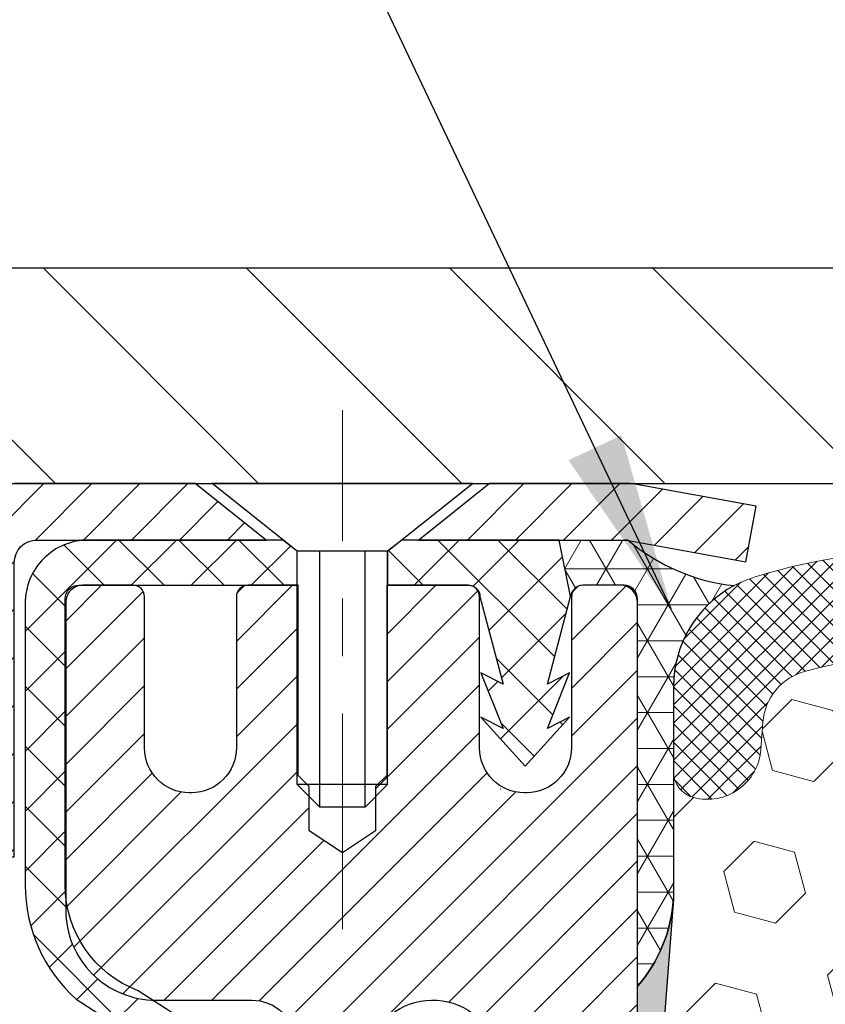
# Model space of a CAD drawing. Extents: x 13 to 3254, y -366 to 1977.
# Drawn here: x 239 to 240, y -340 to -339 of the extents above; entities that cross this region are included whole.
import ezdxf

# ---------------------------------------------------------------- set-up
doc = ezdxf.new("R2010")
doc.units = 0
doc.header["$LTSCALE"] = 5
doc.header["$MEASUREMENT"] = 0
doc.linetypes.add('CENTERX2', pattern=[4, 2.5, -0.5, 0.5, -0.5])
doc.layers.get('DEFPOINTS').update_dxf_attribs({"linetype": 'CONTINUOUS'})
for name, color, linetype, lineweight in [('CAPPING STRIP - H', 251, 'CONTINUOUS', 15), ('CAPPING STRIP - L', 7, 'CONTINUOUS', 25), ('CENTERLINE - L', 1, 'CENTERX2', 18), ('CONCRETE - H', 130, 'CONTINUOUS', 9), ('CORNER BEAD - H', 50, 'CONTINUOUS', 15), ('CORNER BEAD - L', 52, 'CONTINUOUS', 25), ('COVER PLATE - L', 7, 'CONTINUOUS', 25), ('DIMS', 50, 'CONTINUOUS', 25), ('EPOXY ADHESIVE - H', 50, 'CONTINUOUS', 15), ('EPOXY ADHESIVE - L', 52, 'CONTINUOUS', 25), ('FOAM INSERT - H', 150, 'CONTINUOUS', 9), ('MIG RETAINER - H', 251, 'CONTINUOUS', 20), ('MIG RETAINER - L', 7, 'CONTINUOUS', 30), ('PVC SIDESHEET - H', 170, 'CONTINUOUS', 20), ('PVC SIDESHEET - L', 150, 'CONTINUOUS', 25), ('SCREW - L', 1, 'CONTINUOUS', 25), ('SILICONE BELLOWS - H', 20, 'CONTINUOUS', 13), ('SILICONE BELLOWS - L', 22, 'CONTINUOUS', 13), ('TEXT - 4', 241, 'CONTINUOUS', 25)]:
    doc.layers.add(name, color=color, linetype=linetype, lineweight=lineweight)
doc.dimstyles.get("Standard").update_dxf_attribs({"dimtxt": 0.18, "dimasz": 0.18, "dimexe": 0.18, "dimexo": 0.0625, "dimgap": 0.09, "dimtad": 0, "dimtih": 1, "dimtoh": 1, "dimdec": 4, "dimzin": 0, "dimdsep": 46, "dimtxsty": 'Standard', "dimcen": 0.09, "dimadec": 0, "dimazin": 0, "dimtfac": 1, "dimtdec": 4, "dimtofl": 0, "dimtmove": 0, "dimatfit": 3, "dimfxl": 1, "dimtolj": 1, "dimtzin": 0, "dimarcsym": 0})

# ---------------------------------------------------------------- blocks, each defined once
blk = doc.blocks.new('*D26')
at = {"layer": 'DEFPOINTS', "color": 0, "transparency": 16777216}
for p in [(255.113793523161, -336.5447927110579), (235.6137935231609, -339.4333095999767), (255.113793523161, -339.4333095999769)]:
    blk.add_point(p, dxfattribs=at)
at = {"layer": 'DIMS', "color": 0, "lineweight": -2, "transparency": 16777216}
for p, q in [((235.6137935231609, -339.1233095999767), (235.6137935231609, -336.2347927110579)), ((255.113793523161, -339.1233095999769), (255.113793523161, -336.2347927110579)), ((235.9237935231609, -336.5447927110579), (243.3857351253119, -336.5447927110579)), ((254.803793523161, -336.5447927110579), (246.5890684586452, -336.5447927110579))]:
    blk.add_line(p, q, dxfattribs=at)
at = {"layer": 'DIMS', "color": 0, "transparency": 16777216}
for points in [[(235.9237935231609, -336.4931260443913), (235.9237935231609, -336.5964593777246), (235.6137935231609, -336.5447927110579)], [(254.803793523161, -336.4931260443913), (254.803793523161, -336.5964593777246), (255.113793523161, -336.5447927110579)]]:
    blk.add_solid(points, dxfattribs=at)
at = {"layer": 'DIMS', "color": 0, "transparency": 16777216, "insert": (244.9874017919786, -336.5447927110579), "char_height": 0.31, "attachment_point": 5}
blk.add_mtext('\\A1;19 1/2 IN\\P [495.3mm]', dxfattribs=at)

msp = doc.modelspace()

# ---------------------------------------------------------------- hatches: boundary and pattern name
at = {"layer": 'CAPPING STRIP - H'}
h = msp.add_hatch(dxfattribs=at)
h.set_pattern_fill('ANSI31', color=256, scale=0.47244, angle=90, style=0)
h.set_pattern_definition([(45.00000000000001, (-752.3865574353974, 77.47733681031718), (0.04175819096297156, -0.04175819096297156), [])])
edge = h.paths.add_edge_path()
edge.add_line((240.0523080702044, -339.6945167234633), (240.0699148342452, -339.5976795212376))
edge.add_line((240.0699148342451, -339.5976795212376), (239.865604794424, -339.5605322412694))
edge.add_arc((239.8409553247638, -339.6961043243808), 0.1377947244043846, 439.6951535297753, 449.9999999990073)
edge.add_line((239.8409553247663, -339.5583095999764), (239.6061079838548, -339.5583095999764))
edge.add_line((239.6061079838548, -339.5583095999764), (239.4830769799171, -339.6567344031266))
edge.add_line((239.4830769799171, -339.6567344031266), (239.8409553247663, -339.6567344031266))
edge.add_arc((239.8409553247634, -339.6961043243939), 0.03936992126728001, 439.69515352857024, 449.9999999956983, ccw=False)
edge.add_line((239.847998030383, -339.6573694434963), (240.0523080702044, -339.6945167234633))
edge = h.paths.add_edge_path()
edge.add_arc((238.8187095586547, -339.6961043243867), 0.03936992126011774, 90.00000000016541, 180.0000000001654, ccw=False)
edge.add_line((238.8187095586547, -339.6567344031266), (239.2173300114125, -339.6567344031266))
edge.add_line((239.2173300114125, -339.6567344031266), (239.0942990074747, -339.5583095999764))
edge.add_line((239.0942990074747, -339.5583095999764), (238.7793396373952, -339.5583095999764))
edge.add_arc((238.7793396373952, -339.6567344031265), 0.09842480315012381, 450.0000000000662, 540.0000000000662)
edge.add_line((238.6809148342452, -339.6567344031266), (238.6809148342452, -340.2079133007671))
edge.add_line((238.6809148342452, -340.2079133007671), (238.7793396373952, -340.2079133007671))
edge.add_line((238.7793396373952, -340.2079133007671), (238.7793396373947, -339.6961043243869))
at = {"layer": 'CONCRETE - H'}
h = msp.add_hatch(dxfattribs=at)
h.set_pattern_fill('AR-CONC', color=256, scale=0.217)
h.set_pattern_definition([(49.99999999999999, (2.5, 0), (1.556454596243635, -0.1361721329122314), [0.16275, -1.79025]), (355, (2.5, 0), (-0.30109039394021, 1.632256930129026), [0.1302, -1.4322]), (100.45144446, (2.62970454777, -0.01134767648), (1.255364197397833, 1.496084780401926), [0.1383162166399999, -1.521478383039999]), (46.18420000000002, (2.5, 0.434), (2.315913687557312, -0.3591768393209761), [0.2441249999999999, -2.685374999999999]), (96.63563549, (2.69299273665, 0.40406852381), (2.028216422113076, 2.113837363680775), [0.20747444214, -2.282218859199999]), (351.1841639899999, (2.5, 0.434), (2.028216420768858, 2.113837362585878), [0.1953, -2.14830000217]), (21, (2.717, 0.3255), (1.295288303097062, -0.8736829927437852), [0.16275, -1.79025]), (326.0000000000001, (2.717, 0.3255), (0.5279942702698324, 1.573575597751671), [0.1302, -1.4322]), (71.45144474, (2.82494069118, 0.25269308442), (1.823282557504037, 0.6998926015897878), [0.1383162123, -1.52147838304]), (37.50000000000001, (2.5, 0), (0.02638688603852075, 0.7223796628139459), [0, -1.41484, 0, -1.4539, 0, -1.437625]), (7.499999999999999, (2.5, 0), (0.5708608962494625, 0.8558734147847217), [0, -0.82894, 0, -1.38229, 0, -0.547925]), (327.5, (2.01609, 0), (1.158394686494127, -0.04894407166360407), [0, -0.5425, 0, -1.6926, 0, -2.24595]), (317.5, (1.79909, 0), (1.265513987472978, 0.2172278116611295), [0, -0.70525, 0, -1.12406, 0, -1.59495])])
edge = h.paths.add_edge_path()
edge.add_spline(control_points=[(231.4863474119995, -339.5583095999766), (231.361337676057, -340.5696520982626), (234.8805297017752, -340.5933943527666), (238.8707218750695, -342.6930537590657), (235.9250443559284, -346.6145900023652), (232.9173990889932, -346.3113297634523), (232.9244033529777, -347.3887709157109), (232.752579427547, -347.6164739032186)], knot_values=[0, 0, 0, 0, 2.822999990618703, 7.047910217146551, 11.10379268194861, 13.11736801022118, 13.90030818222857, 13.90030818222857, 13.90030818222857, 13.90030818222857], degree=3, periodic=0)
edge.add_line((232.7525794275469, -347.6164739032187), (233.24558107957, -347.61647390322))
edge.add_line((233.24558107957, -347.61647390322), (233.245582595547, -347.419623894707))
edge.add_line((233.245582595547, -347.419623894707), (233.915266295547, -347.419623894707))
edge.add_arc((233.915266295547, -347.3802538947072), 0.03936999999979207, 269.9999999999172, 300.000000000047)
edge.add_line((233.9349512955469, -347.414349314854), (234.0707122031648, -347.3359677182954))
edge.add_arc((234.1258302032234, -347.4314348948482), 0.1102360001515999, 90.00078796863392, 119.99999998967641, ccw=False)
edge.add_line((234.1258286871866, -347.321198894707), (235.0337881441936, -347.321198894707))
edge.add_arc((235.0337881441197, -347.2818288941481), 0.03937000055890394, 270.000000107584, 299.9974521565391)
edge.add_line((235.0534716282157, -347.3159251901031), (235.7335603303524, -346.9232763120363))
edge.add_arc((235.793560271134, -347.0271993948417), 0.1200000001398097, 90.00072385197302, 119.99996731260751, ccw=False)
edge.add_line((235.7935587551019, -346.9071993947114), (236.0049986216837, -346.9071993947114))
edge.add_arc((236.0050016532055, -346.8678293940616), 0.03937000076651138, 269.9955881788216, 314.9999997780388)
edge.add_line((236.0328404476149, -346.8956681886867), (236.1493069717478, -346.7792016645538))
edge.add_arc((236.3990089460549, -347.0289036388611), 0.3531319186165606, 103.90200089108129, 134.9999999999739, ccw=False)
edge.add_arc((236.6882935391373, -348.1976734123012), 1.557170273114525, 76.0980565722457, 103.90200089103882, ccw=False)
edge.add_arc((236.9775781321973, -347.0289036388942), 0.3531319186567733, 47.883059854861926, 76.09825249673969, ccw=False)
edge.add_line((237.2144046279218, -346.7669582955551), (237.3437466306609, -346.8956681886867))
edge.add_arc((237.3715854247447, -346.8678293945487), 0.03937000019183583, 225.0000000557755, 269.9977936151999)
edge.add_line((237.371583908658, -346.9071993947113), (239.08249052712, -346.9071993947114))
edge.add_arc((239.0824905271201, -346.8678293947114), 0.03937000000001944, 269.9999999999172, 360.0000000000827)
edge.add_line((239.1218605271201, -346.8678293947113), (239.1218574951698, -342.2045972690724))
edge.add_arc((239.08248749517, -342.2045972690723), 0.03936999999984891, 359.9999999998346, 432.6976227628628)
edge.add_arc((239.2217995359382, -341.757383155236), 0.4290404058595073, 233.0250989603147, 252.6976227628026, ccw=False)
edge.add_arc((239.2982858757469, -341.6952750630966), 0.5251995961844595, 194.3079434824741, 230.4333558243563, ccw=False)
edge.add_arc((240.3682360621457, -341.4084200362796), 1.632909065609119, 184.8191964166494, 194.7829313884675, ccw=False)
edge.add_arc((240.0990695899684, -341.6423479607184), 1.361411651893405, 161.6649460398385, 175.9250205045878, ccw=False)
edge.add_arc((239.2335402122366, -341.3497930559482), 0.4478254090915056, 108.12890291727541, 162.3597440615032, ccw=False)
edge.add_arc((239.0634624436728, -340.8726094917017), 0.06004988997894509, 300.784607892909, 346.5177693440783)
edge.add_line((239.1218574951699, -340.8866097505257), (239.1218574951699, -340.6973747016671))
edge.add_line((239.1218574951699, -340.6973747016671), (239.2202824951695, -340.6973747016671))
edge.add_line((239.2202824951695, -340.6973747016671), (239.2202824951696, -340.692822145547))
edge.add_arc((239.1809124951697, -340.6928221455468), 0.03936999999987734, 359.9999999997518, 417.096847860755)
edge.add_line((239.2022990918054, -340.6597674880182), (238.8870811513496, -340.4558192565452))
edge.add_arc((239.0680532382764, -340.2546692623057), 0.2705775608383001, 181.4692888507801, 228.0226889058775, ccw=False)
edge.add_line((238.7975646399595, -340.2616071733576), (238.5096519597475, -340.2616071733576))
edge.add_arc((238.5084481182043, -340.1840708574205), 0.07754566089445764, 179.1104878122682, 270.8895121876895, ccw=False)
edge.add_line((238.4309118022672, -340.1828670158773), (238.4309148342452, -340.0582439149092))
edge.add_line((238.4309148342452, -340.0582439149092), (232.8637935231609, -340.0582439149092))
edge.add_line((232.8637935231609, -340.0582439149092), (232.8637935231609, -339.5583095999766))
edge.add_line((232.8637935231609, -339.5583095999766), (231.4863474119995, -339.5583095999768))
at = {"layer": 'CORNER BEAD - H'}
h = msp.add_hatch(dxfattribs=at)
h.set_pattern_fill('NET3', color=256, scale=0.4999999999999999, style=0)
h.set_pattern_definition([(0, (307.2505979547323, -370.5196071956021), (0, 0.06249999999999999), []), (59.99999999999999, (307.2505979547323, -370.5196071956021), (-0.05412658773652741, 0.03125), []), (120, (307.2505979547323, -370.5196071956021), (-0.05412658773652741, -0.03124999999999998), [])])
edge = h.paths.add_edge_path()
edge.add_line((239.8479949984002, -339.6573694434963), (239.7274054920109, -339.6567344031266))
edge.add_line((239.7274054920109, -339.6567344031266), (239.7470890515973, -339.7551594031193))
edge.add_arc((239.7479087532461, -339.7554886231417), 0.0008833439964850852, 158.1179297715864, 360.8181590899748)
edge.add_arc((239.7687575895202, -339.7554415921337), 0.01996561200112142, 89.90123078185673, 180.0987692178221, ccw=False)
edge.add_line((239.7687920071845, -339.735476009798), (239.840171475916, -339.7354749542992))
edge.add_arc((239.840171475916, -339.7590970015434), 0.0236220472442028, 0, 90, ccw=False)
edge.add_line((239.8637935231602, -339.7590970015434), (239.8637935231609, -340.4333095999764))
edge.add_arc((239.6670246471388, -340.2635216923221), 0.2598959871883703, 319.2097510618541, 356.0189514340825)
edge.add_line((239.9262935231609, -340.2815653638675), (239.9262935231609, -339.9123853463296))
edge.add_arc((240.1262935231609, -339.9123853463296), 0.1999999999999549, 118.23613575686471, 180.0000000000041, ccw=False)
edge.add_arc((240.0685956315096, -339.3966982752398), 0.3414880631712388, 229.7594506221592, 263.7927568215042, ccw=False)
at = {"layer": 'COVER PLATE - L'}
h = msp.add_hatch(dxfattribs=at)
h.set_pattern_fill('ANSI31', color=252, scale=2, angle=90, style=0)
h.set_pattern_definition([(135, (-136.096887239396, -316.3966189228349), (-0.1767766952966369, -0.1767766952966368), [])])
h.paths.add_polyline_path([(237.0316139780661, -339.1833095999766), (235.6137935231609, -339.4333095999767), (235.6137935231609, -339.5583095999764), (245.20754352316, -339.5583095999764), (245.20754352316, -339.4958095999768), (244.89504352316, -339.1833095999768)])
at = {"layer": 'EPOXY ADHESIVE - H'}
h = msp.add_hatch(dxfattribs=at)
h.set_pattern_fill('AR-SAND', color=256, scale=0.03937007874015701)
h.set_pattern_definition([(37.50000000000001, (226.243281250001, -156.4896591138237), (-0.002480053468882181, 0.07585920350445416), [0, -0.05984251968503865, 0, -0.06692913385826692, 0, -0.06397637795275514]), (7.499999999999999, (226.243281250001, -156.4896591138237), (0.06967624823888606, 0.1111081128043191), [0, -0.03228346456692874, 0, -0.05393700787401511, 0, -0.02066929133858243]), (327.5, (226.1948560531505, -156.4896591138237), (0.1226040103051755, 0.0002227973833450738), [0, -0.0196850393700785, 0, -0.07086614173228262, 0, -0.09251968503936897]), (317.5, (226.1948560531505, -156.4896591138237), (0.118351441124892, 0.03455415609977319), [0, -0.009842519685039252, 0, -0.04645669291338526, 0, -0.05314960629921196])])
edge = h.paths.add_edge_path()
edge.add_line((239.6257935231609, -344.5583095999762), (239.6257935231609, -344.4576290591854))
edge.add_arc((-184.8305337194915, -344.3564367338549), 424.4563393050083, 359.9863404249658, 360.0136595757584)
edge.add_line((239.6257935231596, -344.2552444031596), (239.6271276469289, -342.4674744031595))
edge.add_line((239.6271276469289, -342.4674744031595), (239.8637935231583, -342.4674744031596))
edge.add_line((239.8637935231583, -342.4674744031596), (239.8637950391371, -340.4333078430807))
edge.add_arc((239.6670246471389, -340.2635216923221), 0.2598959871882628, 319.2102626382558, 356.0189514340809)
edge.add_line((239.9262935231609, -340.2815653638675), (239.9097154080819, -340.4997748665752))
edge.add_line((239.9097154080819, -340.4997748665752), (239.9162022036321, -340.5938850632124))
edge.add_line((239.9162022036321, -340.5938850632124), (239.9094418779973, -340.6986466930397))
edge.add_line((239.9094418779973, -340.6986466930397), (239.9158534231797, -340.7719380619037))
edge.add_line((239.9158534231797, -340.7719380619037), (239.9091580177343, -340.8070808150738))
edge.add_line((239.9091580177343, -340.8070808150738), (239.9158534231797, -340.8538577203852))
edge.add_line((239.9158534231797, -340.8538577203852), (239.9050287944548, -340.921855670604))
edge.add_line((239.9050287944548, -340.921855670604), (239.9071164383531, -341.0598600728771))
edge.add_line((239.9071164383531, -341.0598600728771), (239.9158534231797, -341.1597485880452))
edge.add_line((239.9158534231797, -341.1597485880452), (239.9177724800717, -341.3924299028889))
edge.add_line((239.9177724800717, -341.3924299028889), (239.917560338076, -341.5760599024192))
edge.add_line((239.917560338076, -341.5760599024192), (239.9227175688779, -341.6845420399687))
edge.add_line((239.9227175688779, -341.6845420399687), (239.9110171816293, -341.7438729430305))
edge.add_line((239.9110171816293, -341.7438729430305), (239.9138215894076, -341.8502813376559))
edge.add_line((239.9138215894076, -341.8502813376559), (239.9155038655585, -341.9693134936033))
edge.add_line((239.9155038655585, -341.9693134936033), (239.9196754681934, -342.1079672999861))
edge.add_line((239.9196754681934, -342.1079672999861), (239.9045091867062, -342.2573629738182))
edge.add_line((239.9045091867062, -342.2573629738182), (239.905687478561, -342.506099050492))
edge.add_line((239.9056874785609, -342.506099050492), (239.8431143988129, -342.5272179423375))
edge.add_line((239.8431143988129, -342.5272179423375), (239.7338899019118, -342.536996900245))
edge.add_line((239.7338899019118, -342.536996900245), (239.6924410497613, -342.7223535419744))
edge.add_line((239.6924410497613, -342.7223535419744), (239.6856621954798, -342.851764967055))
edge.add_line((239.6856621954798, -342.851764967055), (239.6758375553522, -342.9761990627588))
edge.add_line((239.6758375553522, -342.9761990627588), (239.6843760741728, -343.1238609826481))
edge.add_line((239.6843760741728, -343.1238609826481), (239.6981865159832, -343.3880573072405))
edge.add_line((239.6981865159832, -343.3880573072405), (239.6850795770519, -343.7433158251478))
edge.add_line((239.6850795770519, -343.7433158251478), (239.6826480021608, -344.0363745418471))
edge.add_line((239.6826480021608, -344.0363745418471), (239.6803527242144, -344.1895600107575))
edge.add_line((239.6803527242144, -344.1895600107575), (239.6618430008294, -344.3104111493677))
edge.add_line((239.6618430008294, -344.3104111493676), (239.6553194362922, -344.4297288352464))
edge.add_line((239.6553194362922, -344.4297288352464), (239.6777339088964, -344.5583095999761))
edge.add_line((239.6777339088963, -344.5583095999762), (239.6257935231608, -344.5583095999762))
at = {"layer": 'FOAM INSERT - H'}
h = msp.add_hatch(dxfattribs=at)
h.set_pattern_fill('HEX', color=256, scale=0.590551181102362, angle=45, style=0)
h.set_pattern_definition([(45, (0, 0), (-0.09040931629367041, 0.09040931629367042), [0.07381889763779526, -0.1476377952755905]), (165, (0, 0), (-0.03309210650226577, -0.1235014227959361), [0.07381889763779526, -0.1476377952755905]), (105, (0.05219784309940064, 0.05219784309940063), (-0.1235014227959362, -0.03309210650226572), [0.07381889763779526, -0.1476377952755905])])
edge = h.paths.add_edge_path()
edge.add_line((239.9177724800717, -341.3924299028889), (239.9158534231797, -341.1597485880452))
edge.add_line((239.9158534231797, -341.1597485880452), (239.9071164383531, -341.0598600728771))
edge.add_line((239.9071164383531, -341.0598600728771), (239.9050287944548, -340.921855670604))
edge.add_line((239.9050287944548, -340.921855670604), (239.9158534231797, -340.8538577203852))
edge.add_line((239.9158534231797, -340.8538577203852), (239.9091580177343, -340.8070808150738))
edge.add_line((239.9091580177343, -340.8070808150738), (239.9158534231797, -340.7719380619037))
edge.add_line((239.9158534231797, -340.7719380619037), (239.9094418779973, -340.6986466930397))
edge.add_line((239.9094418779973, -340.6986466930397), (239.9162022036321, -340.5938850632124))
edge.add_line((239.9162022036321, -340.5938850632124), (239.9097154080819, -340.4997748665752))
edge.add_line((239.9097154080819, -340.4997748665752), (239.9260436661442, -340.2848541077987))
edge.add_arc((239.6670246471389, -340.2635216923207), 0.2598959871883293, 355.2918319311882, 356.0189514337616)
edge.add_line((239.9262935231609, -340.2815653638675), (239.9262935231611, -340.0596346163308))
edge.add_arc((239.9731685231503, -340.0596346163308), 0.04687499998911449, 540, 615.522487838439)
edge.add_arc((239.984887273161, -340.014248092734), 0.09374999999988565, 255.522487821192, 355.8048724011608)
edge.add_line((240.0783860889503, -340.0211062226523), (240.0818191951086, -339.9743017199518))
edge.add_arc((240.1815512652852, -339.98161705853), 0.1000000000010891, 464.6020769242977, 535.8048724020036, ccw=False)
edge.add_arc((240.3782871940475, -340.736785698753), 0.8803747182244618, 430.2624973789846, 464.6020769234263, ccw=False)
edge.add_arc((240.608057506453, -340.0963831997446), 0.1999999999999602, 376.2368625363852, 430.26249737900696, ccw=False)
edge.add_arc((240.8900909915152, -340.0142480927339), 0.09374999999994961, 196.2368625363751, 343.7631374636298)
edge.add_arc((241.1721244765774, -340.0963831997445), 0.1999999999999286, 469.73750262105, 523.7631374636438, ccw=False)
edge.add_arc((241.4018947889828, -340.7367856987536), 0.8803747182250886, 430.2624973792114, 469.7375026210086, ccw=False)
edge.add_arc((241.6316651013859, -340.0963831997437), 0.1999999999999534, 376.23686253618393, 430.26249737920523, ccw=False)
edge.add_arc((241.9136985864483, -340.0142480927339), 0.09374999999999518, 196.2368625362222, 343.7631374637778)
edge.add_arc((242.1957320715109, -340.0963831997438), 0.2000000000001016, 469.7375026208144, 523.7631374637939, ccw=False)
edge.add_arc((242.4255023839137, -340.7367856987531), 0.8803747182246268, 430.2624973779686, 469.7375026207934, ccw=False)
edge.add_arc((242.6552726963306, -340.0963831997487), 0.2000000000000323, 376.2368625372307, 430.26249737798497, ccw=False)
edge.add_arc((242.9373061813916, -340.014248092734), 0.09374999999997181, 196.2368625371671, 343.7631374628328)
edge.add_arc((243.2193396664528, -340.0963831997489), 0.2000000000001865, 469.7375026220423, 523.7631374627495, ccw=False)
edge.add_arc((243.4491099788696, -340.7367856987534), 0.880374718224861, 430.2624973802063, 469.73750262202987, ccw=False)
edge.add_arc((243.6788802912614, -340.0963831997398), 0.2000000000000363, 376.23686253533157, 430.2624973801999, ccw=False)
edge.add_arc((243.9609137763247, -340.0142480927344), 0.09374999999956606, 196.2368625353216, 343.7631374646401)
edge.add_arc((244.2429472613881, -340.0963831997398), 0.2000000000000392, 469.7375026198154, 523.7631374646705, ccw=False)
edge.add_arc((244.4727175737799, -340.7367856987527), 0.8803747182241766, 435.27548988103007, 469.7375026198134, ccw=False)
edge.add_arc((244.6710667436031, -339.9820391799319), 0.1000000000011983, 364.1951275983187, 435.2754898800957, ccw=False)
edge.add_line((244.7707988137797, -339.9747238413532), (244.7742009573706, -340.0211062226523))
edge.add_arc((244.8676997731716, -340.014248092742), 0.09375000001094592, 184.1951275933996, 284.4775121731695)
edge.add_arc((244.8794185231599, -340.0596346163447), 0.04687500000003779, 284.4775121785627, 359.9999999998611)
edge.add_line((244.92629352316, -340.0596346163448), (244.92629352316, -340.2815653638676))
edge.add_arc((245.1855623991818, -340.2635216923223), 0.2598959871880488, 183.981048565891, 220.7902489381669)
edge.add_line((244.98879352316, -340.4333095999764), (244.9887935231618, -341.1208095999764))
edge.add_arc((244.9887935231618, -341.3083095999764), 0.1875, 360, 450, ccw=False)
edge.add_line((245.1762935231618, -341.3083095999764), (245.1762935231618, -341.6208095999764))
edge.add_arc((244.9887935231618, -341.6208095999764), 0.1875, 270, 360, ccw=False)
edge.add_line((244.9887935231618, -341.8083095999764), (244.9887935231618, -342.3083095999764))
edge.add_arc((244.9887935231618, -342.4958095999764), 0.1875, 360, 450, ccw=False)
edge.add_line((245.1762935231618, -342.4958095999764), (245.1762935231618, -342.8083095999764))
edge.add_arc((244.9887935231618, -342.8083095999764), 0.1875, 270, 360, ccw=False)
edge.add_line((244.9887935231618, -342.9958095999764), (244.9887935231618, -344.5583095999764))
edge.add_line((244.9887935231618, -344.5583095999764), (239.6777339088964, -344.5583095999763))
edge.add_line((239.6777339088964, -344.5583095999763), (239.6553194362922, -344.4297288352464))
edge.add_line((239.6553194362922, -344.4297288352464), (239.6618430008294, -344.3104111493676))
edge.add_line((239.6618430008294, -344.3104111493676), (239.6803527242144, -344.1895600107575))
edge.add_line((239.6803527242144, -344.1895600107575), (239.6826480021608, -344.0363745418471))
edge.add_line((239.6826480021608, -344.0363745418471), (239.6850795770519, -343.7433158251478))
edge.add_line((239.6850795770519, -343.7433158251478), (239.6981865159832, -343.3880573072405))
edge.add_line((239.6981865159832, -343.3880573072405), (239.6843760741728, -343.1238609826481))
edge.add_line((239.6843760741728, -343.1238609826481), (239.6758375553522, -342.9761990627588))
edge.add_line((239.6758375553522, -342.9761990627588), (239.6856621954798, -342.851764967055))
edge.add_line((239.6856621954798, -342.851764967055), (239.6924410497613, -342.7223535419744))
edge.add_line((239.6924410497613, -342.7223535419744), (239.7338899019118, -342.536996900245))
edge.add_line((239.7338899019118, -342.536996900245), (239.8431143988129, -342.5272179423375))
edge.add_line((239.8431143988129, -342.5272179423375), (239.9056874785609, -342.506099050492))
edge.add_line((239.9056874785609, -342.506099050492), (239.9045091867062, -342.2573629738182))
edge.add_line((239.9045091867062, -342.2573629738182), (239.9196754681934, -342.1079672999861))
edge.add_line((239.9196754681934, -342.1079672999861), (239.9155038655585, -341.9693134936033))
edge.add_line((239.9155038655585, -341.9693134936033), (239.9138215894076, -341.8502813376559))
edge.add_line((239.9138215894076, -341.8502813376559), (239.9110171816293, -341.7438729430305))
edge.add_line((239.9110171816293, -341.7438729430305), (239.9227175688779, -341.6845420399687))
edge.add_line((239.9227175688779, -341.6845420399687), (239.917560338076, -341.5760599024192))
edge.add_line((239.917560338076, -341.5760599024192), (239.9177724800717, -341.3924299028889))
at = {"layer": 'MIG RETAINER - H'}
h = msp.add_hatch(dxfattribs=at)
h.set_pattern_fill('ANSI31', color=256, scale=0.47, style=0)
h.set_pattern_definition([(45, (-704.5594872878294, -777.8198326319092), (-0.04154252339470966, 0.04154252339470967), [])])
h.paths.add_polyline_path([(239.8637950391366, -342.4674744032289), (239.863795039138, -341.7663574960947), (239.789498704856, -341.7017726780345), (239.6257950391378, -341.7017726780345), (239.6257950391376, -342.4674744032289)])
edge = h.paths.add_edge_path()
edge.add_arc((239.0837950391397, -340.0184744032267), 0.07800000000003138, 179.9999999999582, 269.9999999994989, ccw=False)
edge.add_line((239.0057950391397, -340.0184744032266), (239.00579503914, -339.7554744032295))
edge.add_arc((238.9857950391398, -339.7554744032293), 0.02000000000020918, 359.9999999993486, 449.9999999980458)
edge.add_line((238.9857950391405, -339.7354744032291), (238.8987950391406, -339.7354744032273))
edge.add_arc((238.8987950391399, -339.7654744032273), 0.03000000000002956, 449.9999999986973, 539.9999999997827)
edge.add_line((238.8687950391399, -339.7654744032272), (238.8687950391393, -340.3004744032343))
edge.add_arc((239.0257950391392, -340.3004744032344), 0.1569999999999254, 539.9999999999377, 630.0000000003319)
edge.add_line((239.0257950391401, -340.4574744032344), (239.1920553540974, -340.4574744032336))
edge.add_arc((239.1920553540867, -340.5362140882651), 0.07873968503150763, 362.58551599465926, 449.9999999922238, ccw=False)
edge.add_arc((239.3855978131529, -340.5274744032296), 0.114999999999426, 182.585516002114, 264.7875303258168)
edge.add_arc((239.3769671278277, -340.6220815449829), 0.02000000000000517, 264.7875303255701, 379.6742449813813)
edge.add_arc((239.507014094259, -340.5755839307947), 0.1181095275611714, -102.63422251541402, 199.6742449814629, ccw=False)
edge.add_arc((239.4768059340987, -340.7103493145659), 0.02000000000040289, 437.36577748606, 550.6215204679287)
edge.add_arc((239.5347950391387, -340.6994744032279), 0.07899999999997757, 190.6215204695919, 269.9999999991755)
edge.add_line((239.5347950391376, -340.7784744032279), (239.6087950391388, -340.778474403229))
edge.add_arc((239.6087950391386, -340.795474403229), 0.01699999999999591, 360, 449.9999999992337, ccw=False)
edge.add_line((239.6257950391386, -340.795474403229), (239.6257950391381, -341.3891761284237))
edge.add_line((239.6257950391381, -341.3891761284237), (239.789498704856, -341.3891761284237))
edge.add_line((239.789498704856, -341.3891761284237), (239.863795039138, -341.3245913103635))
edge.add_line((239.863795039138, -341.3245913103635), (239.8637950391399, -339.76547440323))
edge.add_arc((239.8337950391401, -339.7654744032299), 0.02999999999985903, 359.9999999997829, 449.9999999995657)
edge.add_line((239.8337950391403, -339.7354744032299), (239.7687950391401, -339.7354744032293))
edge.add_arc((239.7687950391399, -339.7554744032293), 0.01999999999998181, 449.9999999993486, 540)
edge.add_line((239.7487950391399, -339.7554744032293), (239.7487950391396, -340.0184744032308))
edge.add_arc((239.6707950391396, -340.0184744032306), 0.07799999999997453, 269.9999999995825, 359.9999999999165, ccw=False)
edge.add_line((239.6707950391391, -340.0964744032306), (239.666795039139, -340.0964744032306))
edge.add_arc((239.6667950391395, -340.0184744032308), 0.07799999999986085, 179.999999999833, 269.999999999666, ccw=False)
edge.add_line((239.5887950391396, -340.0184744032305), (239.58879503914, -339.7554744032299))
edge.add_arc((239.56879503914, -339.7554744032299), 0.01999999999998181, 360, 449.9999999996743)
edge.add_line((239.5687950391401, -339.7354744032299), (239.4273483910838, -339.7354744032289))
edge.add_line((239.4273483910838, -339.7354744032289), (239.4273483910838, -340.0663696094462))
edge.add_line((239.4273483910838, -340.0663696094462), (239.408062828686, -340.085700216348))
edge.add_line((239.408062828686, -340.085700216348), (239.408062828686, -340.1628424659333))
edge.add_line((239.408062828686, -340.1628424659333), (239.3502061414974, -340.2014135907262))
edge.add_line((239.3502061414974, -340.2014135907262), (239.2923494543088, -340.1628424659333))
edge.add_line((239.2923494543088, -340.1628424659333), (239.2923494543088, -340.085700216348))
edge.add_line((239.2923494543088, -340.085700216348), (239.273063891912, -340.066414653952))
edge.add_line((239.273063891912, -340.066414653952), (239.273063891912, -339.7354744032289))
edge.add_line((239.273063891912, -339.7354744032289), (239.1857950391399, -339.7354744032287))
edge.add_arc((239.1857950391399, -339.7554744032287), 0.01999999999998181, 450, 540)
edge.add_line((239.16579503914, -339.7554744032287), (239.1657950391396, -340.0184744032268))
edge.add_arc((239.0877950391395, -340.0184744032266), 0.07800000000008822, 269.999999999666, 359.999999999833, ccw=False)
edge.add_line((239.0877950391391, -340.0964744032267), (239.0837950391391, -340.0964744032267))
at = {"layer": 'PVC SIDESHEET - H'}
h = msp.add_hatch(dxfattribs=at)
h.set_pattern_fill('ANSI37', color=256, scale=0.59055, style=0)
h.set_pattern_definition([(45, (60.07761610415415, -372.3827256218926), (-0.05219773870371446, 0.05219773870371446), []), (135, (60.07761610415415, -372.3827256218926), (-0.05219773870371446, -0.05219773870371446), [])])
h.paths.add_polyline_path([(239.2911515271472, -340.7666939418641), (239.2911515271474, -340.6928221455469, 0.2544175294253038), (239.2407979977279, -340.6002691044665), (239.019928135472, -340.4573647452552, -0.4033078353723514), (238.8687950391577, -340.3004744031649), (238.8687950391577, -340.2756244371699, -0.02353096692885778), (238.8679240271487, -340.2571269031166), (238.8679240271503, -339.7590964031169, -0.4142135623729873), (238.8915460271503, -339.735474403117), (239.2714665269139, -339.735474403118), (239.2714665269141, -339.6764192875718), (239.2468604213564, -339.6567344031258), (238.9084535942738, -339.6567344031248, 0.4142135623730915), (238.7982175942736, -339.7669704031245), (238.7982175942722, -340.2571269031166, 0.213440768600962), (238.8870841833275, -340.4558192565451), (239.2023021237833, -340.6597674880182, -0.2544175294251872), (239.2202855271474, -340.6928221455469), (239.2202855271473, -340.7666939418641), (239.2202855271474, -340.9491520428224, -0.3306422189433676), (239.1783148245208, -341.0056818562692), (239.1545545526222, -341.0127534679102), (239.1314969526506, -341.0200136322579), (239.1088211724615, -341.0278334420159), (239.0866835047961, -341.0364419804303), (239.0652402423954, -341.0460683307471), (239.0446476780006, -341.0569415762125), (239.0250621043526, -341.0692908000724), (239.0066397827947, -341.0833449976146), (238.9894947009948, -341.0992147378003), (238.9736150415817, -341.1166581568206), (238.9589656902069, -341.1353681262435), (238.9455115325213, -341.1550375176369), (238.9332171349599, -341.1753612778209), (238.9220314545193, -341.1961358317805), (238.9118810970405, -341.2173029111036), (238.902691638187, -341.2388174429249), (238.8943937304645, -341.2606490173151), (238.8869202869807, -341.2827737534122), (238.8802042311914, -341.3051678002433), (238.8741784865526, -341.3278073068358), (238.8687759765203, -341.3506684222166), (238.8639296245503, -341.3737272954131), (238.8595723540987, -341.3969600754524), (238.8556370886215, -341.4203429113617), (238.8520567515745, -341.4438519521682), (238.8487642664138, -341.467463346899), (238.8456925565954, -341.4911532445814), (238.8427745455751, -341.5148977942425), (238.839943156809, -341.5386731449095, 0.05933499155532457), (238.8399558045187, -341.5526400783071), (238.8427745455751, -341.5763092253556), (238.8456925565954, -341.6000537750167), (238.8487642664138, -341.6237436726991), (238.8520567515745, -341.6473550674299), (238.8556370886215, -341.6708641082364), (238.8595723540987, -341.6942469441457), (238.8639296245503, -341.717479724185), (238.8687759765203, -341.7405385973815), (238.8741784865526, -341.7633997127623), (238.8802042311914, -341.7860392193547), (238.8869202869807, -341.8084332661859), (238.8943937304645, -341.8305580022829), (238.902691638187, -341.8523895766731), (238.9118810970405, -341.8739041084945), (238.9220314545193, -341.8950711878176), (238.9332171349599, -341.9158457417772), (238.9455115325214, -341.9361695019611), (238.9589656902069, -341.9558388933546), (238.9736150415817, -341.9745488627774), (238.9894947009948, -341.9919922817977), (239.0066397827947, -342.0078620219834), (239.0250621043526, -342.0219162195256), (239.0446476780006, -342.0342654433856), (239.0652402423954, -342.045138688851), (239.0866835047961, -342.0547650391678), (239.1088211724616, -342.0633735775822), (239.1314969526506, -342.0711933873401), (239.1545545526222, -342.0784535516878), (239.1778376796354, -342.0853831538711, -0.3329817396557117), (239.2202855271478, -342.1420549767749), (239.2911515271377, -342.1420549767749), (239.2911515271474, -342.1271001009359, 0.3608117966093517), (239.2012689131314, -342.0187593635607), (239.18095109645, -342.0144133704986), (239.1608077138557, -342.0096509076769), (239.1410131994357, -342.0040555053362), (239.1217419872773, -341.9972106937166), (239.1031670151876, -341.9887077669655), (239.0854107169398, -341.978400074904), (239.0685340381554, -341.966460017486), (239.0525942046496, -341.9530792960244), (239.037648442237, -341.9384496118321), (239.0237539767326, -341.9227626662218), (239.0109680339515, -341.9062101605066), (238.9993367029576, -341.8889733247468), (238.988820761355, -341.8711531754963), (238.9793415419893, -341.8528136416493), (238.9708201642435, -341.8340184513931), (238.9631777475003, -341.8148313329151), (238.9563354111427, -341.7953160144026), (238.9502142745535, -341.775536224043), (238.9447354571157, -341.7555556900237), (238.939820078212, -341.735438140532), (238.9353898530385, -341.7152460724174), (238.9313801897831, -341.6950136838911), (238.9277401836777, -341.6747468868181), (238.9244195245785, -341.6544503641835), (238.9213679023407, -341.6341287989724), (238.9185350068204, -341.61378687417), (238.9158705278732, -341.5934292727616), (238.9133241553551, -341.5730606777322), (238.9108575282793, -341.5527839990089, -0.06060086340155051), (238.9108455791214, -341.5385212475309), (238.9133241553551, -341.5181463418658), (238.9158705278732, -341.4977777468364), (238.9185350068204, -341.4774201454279), (238.9213679023407, -341.4570782206256), (238.9244195245785, -341.4367566554145), (238.9277401836777, -341.4164601327799), (238.9313801897831, -341.3961933357069), (238.9353898530385, -341.3759609471806), (238.939820078212, -341.355768879066), (238.9447354571157, -341.3356513295743), (238.9502142745535, -341.315670795555), (238.9563354111427, -341.2958910051954), (238.9631777475003, -341.276375686683), (238.9708201642435, -341.2571885682049), (238.9793415419893, -341.2383933779487), (238.988820761355, -341.2200538441017), (238.9993367029576, -341.2022336948512), (239.0109680339515, -341.1849968590914), (239.0237539767326, -341.1684443533762), (239.037648442237, -341.152757407766), (239.0525942046496, -341.1381277235736), (239.0685340381554, -341.124747002112), (239.0854107169398, -341.1128069446941), (239.1031670151876, -341.1024992526326), (239.1217419872773, -341.0939963258813), (239.1410131994357, -341.0871515142618), (239.1608077138557, -341.081556111921), (239.18095109645, -341.0767936490994), (239.2012689131314, -341.0724476560374, 0.3608117966100778), (239.2911515271474, -340.9641069186621)])
h = msp.add_hatch(dxfattribs=at)
h.set_pattern_fill('ANSI37', color=256, scale=0.59055, style=0)
h.set_pattern_definition([(135, (3190.53414457117, -826.7324381915628), (0.05219773870371444, 0.05219773870371446), []), (45.00000000000001, (3190.53414457117, -826.7324381915628), (0.05219773870371445, -0.05219773870371446), [])])
edge = h.paths.add_edge_path()
edge.add_line((239.7470920835791, -339.7551594031196), (239.7274085239931, -339.656734403127))
edge.add_line((239.7274085239931, -339.656734403127), (239.4535556024115, -339.6567344031266))
edge.add_line((239.4535556024116, -339.6567344031266), (239.4289494016238, -339.6764193637568))
edge.add_line((239.4289494016238, -339.6764193637568), (239.4289494016238, -339.7354744031184))
edge.add_line((239.4289494016238, -339.7354744031184), (239.5699270835796, -339.7354744031188))
edge.add_arc((239.5699270835791, -339.7551594031189), 0.01968500000009499, 1.6541434888495132e-10, 89.99999999884187, ccw=False)
edge.add_line((239.5896120835792, -339.7551594031188), (239.6297808045007, -339.9073555689326))
edge.add_line((239.6297808045007, -339.9073555689326), (239.5912095254236, -339.8880699293942))
edge.add_line((239.5912095254236, -339.8880699293942), (239.629780804501, -339.9844981270889))
edge.add_line((239.6297808045009, -339.9844981270889), (239.5912095254234, -339.9652124875496))
edge.add_line((239.5912095254234, -339.9652124875496), (239.6683520835784, -340.050434403119))
edge.add_line((239.6683520835784, -340.050434403119), (239.7454946417338, -339.9652124875498))
edge.add_line((239.7454946417338, -339.9652124875498), (239.7069233626571, -339.9844981270887))
edge.add_line((239.706923362657, -339.9844981270887), (239.7454946417339, -339.8880699293945))
edge.add_line((239.745494641734, -339.8880699293944), (239.7069233626564, -339.907355568933))
edge.add_line((239.7069233626563, -339.9073555689331), (239.7470920835791, -339.7551594031196))
at = {"layer": 'SILICONE BELLOWS - H'}
h = msp.add_hatch(dxfattribs=at)
h.set_pattern_fill('ANSI37', color=256, scale=0.1812307692189964, style=0)
h.set_pattern_definition([(45, (-136.096887239396, -316.3966189228349), (-0.01601868823430082, 0.01601868823430083), []), (135, (-136.096887239396, -316.3966189228349), (-0.01601868823430083, -0.01601868823430082), [])])
edge = h.paths.add_edge_path()
edge.add_arc((241.7122504132618, -339.9330276800025), 0.2000000000000039, 0.9999999999594138, 68.4193348758759, ccw=False)
edge.add_line((241.9122199522931, -339.9295371987152), (241.9136985864483, -340.0142480927339))
edge.add_line((241.9136985864483, -340.0142480927339), (241.9151772206035, -339.9295371987152))
edge.add_arc((242.1151467596312, -339.9330276800077), 0.1999999999964597, 111.5806651226022, 178.9999999985245, ccw=False)
edge.add_arc((242.4255023839264, -340.7176700060386), 1.043791557983895, 68.41933487591501, 111.5806651246019, ccw=False)
edge.add_arc((242.7358580082052, -339.933027680005), 0.1999999999999974, 0.9999999999433271, 68.41933487539359, ccw=False)
edge.add_line((242.9358275472364, -339.9295371987178), (242.9373061813916, -340.0142480927339))
edge.add_line((242.9373061813916, -340.0142480927339), (242.9387848155468, -339.9295371987175))
edge.add_arc((243.1387543545745, -339.9330276800102), 0.1999999999964921, 111.5806651230634, 178.9999999984595, ccw=False)
edge.add_arc((243.4491099788761, -340.7176700060386), 1.043791557983905, 68.41933487712652, 111.58066512506139, ccw=False)
edge.add_arc((243.7594656031382, -339.9330276799984), 0.1999999999999611, 0.999999999927013, 68.41933487661532, ccw=False)
edge.add_line((243.9594351421695, -339.9295371987112), (243.9609137763247, -340.0142480927339))
edge.add_line((243.9609137763247, -340.0142480927339), (243.9623924104801, -339.9295371987109))
edge.add_arc((244.1623619495077, -339.9330276800036), 0.1999999999964068, 111.5806651218492, 178.9999999984591, ccw=False)
edge.add_arc((244.4727175737936, -340.7176700060383), 1.043791557983934, 72.5111824231708, 111.580665123903, ccw=False)
edge.add_arc((244.7262935231598, -339.9128821885187), 0.200000000000036, 4.8771653382573277e-11, 72.511182422606, ccw=False)
edge.add_line((244.9262935231598, -339.9128821885186), (244.92629352316, -340.0596346163448))
edge.add_arc((244.8794185231599, -340.0596346163447), 0.04687500000008527, 284.4775121785627, 359.999999999861, ccw=False)
edge.add_arc((244.8676997731716, -340.0142480927421), 0.09375000001089963, 184.1951275933663, 284.47751217319495, ccw=False)
edge.add_line((244.7742009573706, -340.0211062226523), (244.7707988137797, -339.9747238413532))
edge.add_arc((244.6710667436032, -339.9820391799319), 0.1000000000010698, 4.195127598290981, 75.27548988016616)
edge.add_arc((244.4727175737799, -340.736785698753), 0.8803747182245064, 75.2754898810357, 109.7375026198059)
edge.add_arc((244.2429472613881, -340.0963831997398), 0.2000000000000555, 109.7375026198154, 163.7631374646706)
edge.add_arc((243.9609137763247, -340.0142480927344), 0.09374999999958195, 196.2368625353216, 343.763137464645, ccw=False)
edge.add_arc((243.6788802912614, -340.0963831997397), 0.1999999999999687, 16.23686253531825, 70.2624973801944)
edge.add_arc((243.4491099788696, -340.7367856987531), 0.8803747182246389, 70.2624973802013, 109.7375026220349)
edge.add_arc((243.2193396664526, -340.0963831997487), 0.1999999999999788, 109.7375026220205, 163.7631374627849)
edge.add_arc((242.9373061813916, -340.0142480927339), 0.09374999999998772, 196.2368625372005, 343.76313746279953, ccw=False)
edge.add_arc((242.6552726963306, -340.0963831997487), 0.2000000000000024, 16.23686253721506, 70.26249737797947)
edge.add_arc((242.4255023839137, -340.7367856987531), 0.8803747182245742, 70.26249737796735, 109.7375026207946)
edge.add_arc((242.1957320715108, -340.0963831997437), 0.2000000000000262, 109.7375026208046, 163.763137463805)
edge.add_arc((241.9136985864483, -340.0142480927339), 0.09374999999999518, 196.2368625362222, 343.7631374637778, ccw=False)
edge.add_arc((241.6316651013858, -340.0963831997437), 0.2000000000000312, 16.23686253619501, 70.26249737919541)
edge.add_arc((241.4018947889828, -340.7367856987531), 0.8803747182246556, 70.2624973792014, 109.7375026210186)
edge.add_arc((241.1721244765774, -340.0963831997445), 0.1999999999999108, 109.73750262105, 163.7631374636438)
edge.add_arc((240.8900909915152, -340.0142480927339), 0.09374999999994961, 196.236862536375, 343.76313746362496, ccw=False)
edge.add_arc((240.608057506453, -340.0963831997448), 0.2000000000000627, 16.23686253642984, 70.26249737901797)
edge.add_arc((240.3782871940475, -340.736785698753), 0.8803747182244904, 70.26249737897942, 104.60207692342)
edge.add_arc((240.1815512652851, -339.98161705853), 0.1000000000010878, 104.6020769242819, 175.8048724020026)
edge.add_line((240.0818191951086, -339.9743017199518), (240.0783860889503, -340.0211062226523))
edge.add_arc((239.9848872731609, -340.0142480927339), 0.09375000000000806, 255.5224878212431, 355.80487240109403, ccw=False)
edge.add_arc((239.9731685231502, -340.0596346163308), 0.04687499998910079, 180.0000000172311, 255.52248783847278, ccw=False)
edge.add_line((239.9262935231611, -340.0596346163449), (239.9262935231609, -339.9123853463299))
edge.add_arc((240.1262935231609, -339.9123853463298), 0.2000000000000171, 107.37620419948041, 180.0000000000326, ccw=False)
edge.add_arc((240.37828719404, -340.7176700060383), 1.043791557983923, 68.41933487562198, 107.3762041989458, ccw=False)
edge.add_arc((240.6886428183324, -339.9330276800062), 0.1999999999964076, 1.000000001459398, 68.41933487768358, ccw=False)
edge.add_line((240.88861235736, -339.9295371987137), (240.8900909915151, -340.0142480927339))
edge.add_line((240.8900909915151, -340.0142480927339), (240.8915696256703, -339.9295371987138))
edge.add_arc((241.0915391647016, -339.933027680001), 0.1999999999999764, 111.5806651238384, 179.0000000000567, ccw=False)
edge.add_arc((241.4018947889799, -340.7176700060387), 1.043791557987475, 68.41933487589358, 111.58066512383459, ccw=False)

# ---------------------------------------------------------------- linework, layer by layer
at = {"layer": 'CAPPING STRIP - L'}
for p, q in [((239.6061079838548, -339.5583095999764), (239.4830769799171, -339.6567344031266)), ((239.8409553247663, -339.5583095999764), (239.6061079838548, -339.5583095999764)), ((240.0699148342453, -339.597679521237), (239.8656047944241, -339.5605322412694)), ((240.0523080702044, -339.6945167234633), (240.0699148342453, -339.597679521237)), ((239.4830769799171, -339.6567344031266), (239.8409553247663, -339.6567344031266)), ((239.847998030383, -339.6573694434963), (240.0523080702044, -339.6945167234633))]:
    msp.add_line(p, q, dxfattribs=at)
msp.add_lwpolyline([(238.7793396373947, -339.6961043243869, -0.414213562373095), (238.8187095586547, -339.6567344031266), (239.2173300114125, -339.6567344031266), (239.0942990074747, -339.5583095999764), (238.7793396373952, -339.5583095999764, 0.414213562373095), (238.6809148342452, -339.6567344031266), (238.6809148342452, -340.2079133007671), (238.7793396373952, -340.2079133007671)], format="xyb", close=True, dxfattribs=at)
for centre, radius, start, end in [((239.8409553247634, -339.6961043243871), 0.13779472441075, 79.69515353001906, 89.9999999987689), ((239.8409553247638, -339.6961043243877), 0.03936992126108407, 79.69515352776804, 89.99999999652816)]:
    msp.add_arc(centre, radius, start, end, dxfattribs=at)
at = {"layer": 'CENTERLINE - L', "ltscale": 0.03}
for p, q in [((239.3502065271484, -340.3337072730811), (239.3502065271484, -339.43067704135)), ((239.3502065271484, -340.3337072730811), (239.3502065271484, -339.43067704135)), ((239.3502095586318, -340.3337092347808), (239.3502095586318, -339.4306771969853)), ((239.3502095586318, -340.3337092347808), (239.3502095586318, -339.4306771969853))]:
    msp.add_line(p, q, dxfattribs=at)
at = {"layer": 'CORNER BEAD - L'}
msp.add_lwpolyline([(239.8401714759159, -339.7354749542992), (239.7687920071847, -339.735476009798, 0.3524195209252055), (239.7470890515973, -339.7551594031192), (239.7274054920109, -339.6567344031266), (239.8479949983978, -339.6573694434959, 0.1495995762204403), (240.0316722235001, -339.7361842973813, 0.2762152819576215), (239.9262935231609, -339.9123853463298), (239.9262935231609, -340.2815653638675, -0.1620058556709634), (239.8637935231609, -340.4333095999764), (239.8637935231609, -339.7590970015434, 0.4142135623541971)], format="xyb", close=True, dxfattribs=at)
at = {"layer": 'COVER PLATE - L'}
for p, q in [((237.0316139780662, -339.1833095999766), (253.6959730682572, -339.183309599977)), ((235.6137935231609, -339.5583095999764), (255.1137935231609, -339.5583095999764))]:
    msp.add_line(p, q, dxfattribs=at)
at = {"layer": 'EPOXY ADHESIVE - L'}
msp.add_lwpolyline([(239.8637935231583, -342.4674744031596), (239.8637950391371, -340.4333078430807, 0.162003564913253), (239.9262935231609, -340.2815653638675), (239.9097154080819, -340.4997748665752), (239.9162022036321, -340.5938850632124), (239.9094418779973, -340.6986466930397), (239.9158534231797, -340.7719380619037), (239.9091580177343, -340.8070808150738), (239.9158534231797, -340.8538577203852), (239.9050287944548, -340.921855670604), (239.9071164383531, -341.0598600728771), (239.9158534231797, -341.1597485880452), (239.9177724800717, -341.3924299028889), (239.917560338076, -341.5760599024192), (239.9227175688779, -341.6845420399687), (239.9110171816293, -341.7438729430305), (239.9138215894076, -341.8502813376559), (239.9155038655585, -341.9693134936033)], format="xyb", dxfattribs=at)
at = {"layer": 'MIG RETAINER - L'}
msp.add_line((239.6254013407276, -340.0898029858764), (239.6261887375769, -340.0898029858755), dxfattribs=at)
for points in [[(239.863795039138, -341.3245913103635), (239.8637950391399, -339.76547440323, 0.4142135623706347), (239.8337950391403, -339.7354744032299), (239.7687950391401, -339.7354744032293, 0.4142135623754759), (239.7487950391399, -339.7554744032293), (239.7487950391396, -340.0184744032308, -0.4142135623747433), (239.6707950391391, -340.0964744032306), (239.666795039139, -340.0964744032306, -0.4142135623714135), (239.5887950391396, -340.0184744032305), (239.58879503914, -339.7554744032299, 0.4142135623714468), (239.5687950391401, -339.7354744032299), (239.4273483910838, -339.7354744032289), (239.4273483910838, -340.0663696094462), (239.408062828686, -340.085700216348), (239.408062828686, -340.1628424659333), (239.3502061414974, -340.2014135907262), (239.2923494543088, -340.1628424659333), (239.2923494543088, -340.085700216348), (239.273063891912, -340.066414653952), (239.273063891912, -339.7354744032289), (239.1857950391399, -339.7354744032287, 0.4142135623735612), (239.16579503914, -339.7554744032287), (239.1657950391396, -340.0184744032268, -0.4142135623747932), (239.0877950391391, -340.0964744032267), (239.0837950391391, -340.0964744032267, -0.4142135623714301), (239.0057950391397, -340.0184744032266), (239.00579503914, -339.7554744032295, 0.4142135623672345), (238.9857950391405, -339.7354744032291), (238.8987950391406, -339.7354744032273, 0.4142135623789455), (238.8687950391399, -339.7654744032272), (238.8687950391393, -340.3004744032343, 0.414213562375043), (239.0257950391401, -340.4574744032344), (239.1920553540974, -340.4574744032336, -0.4010574505985916), (239.2707148825396, -340.5326621053779, 0.3748896829303737)], [(239.3957995673745, -340.6153481045014, -3.888295204768812), (239.4811804563625, -340.690833588728, 0.5387583055402678)]]:
    msp.add_lwpolyline(points, format="xyb", dxfattribs=at)
at = {"layer": 'PVC SIDESHEET - L'}
msp.add_lwpolyline([(239.240797997728, -340.6002691044666), (238.9948509741771, -340.4411396449673, -0.3114351400790096), (238.8679240271487, -340.2571269031168), (238.8679240271503, -339.7590964031169, -0.4142135623731408), (238.8915460271504, -339.735474403117), (239.2714665269139, -339.735474403118), (239.2714665269141, -339.6764192875718), (239.2468604213564, -339.6567344031258), (238.9084535942738, -339.6567344031248, 0.4142135623730909), (238.7982175942736, -339.7669704031245), (238.7982175942722, -340.2571269031167, 0.2134407686008599), (238.8870841833275, -340.4558192565451), (239.2023021237833, -340.6597674880181, -0.2544175294253872)], format="xyb", dxfattribs=at)
msp.add_lwpolyline([(239.4289494016238, -339.6764193637568), (239.4289494016238, -339.7354744031185), (239.56992708358, -339.7354744031188, -0.414213562373518), (239.5896120835799, -339.7551594031188), (239.6297808045016, -339.9073555689329), (239.5912095254241, -339.888069929394), (239.6297808045013, -339.9844981270884), (239.5912095254239, -339.9652124875495), (239.6683520835793, -340.050434403119), (239.7454946417347, -339.9652124875499), (239.706923362657, -339.9844981270886), (239.7454946417349, -339.8880699293944), (239.7069233626572, -339.9073555689331), (239.74709208358, -339.7551594031193), (239.7274085239936, -339.656734403127), (239.4535556024118, -339.6567344031264)], format="xyb", close=True, dxfattribs=at)
at = {"layer": 'SCREW - L'}
for p, q in [((239.5765866063491, -339.5583095999764), (239.1238325118597, -339.5583095999764)), ((239.2714697165841, -339.6764193637568), (239.1238325118597, -339.5583095999764)), ((239.4289494016238, -339.6764193637568), (239.5765866063491, -339.5583095999764)), ((239.2714697165841, -340.0820248286975), (239.2714697165841, -339.6764193637568)), ((239.4289494016238, -339.6764193637568), (239.2714697165841, -339.6764193637568)), ((239.3108396378443, -340.121394749958), (239.3108396378443, -339.6764193637568)), ((239.3895794803643, -340.121394749958), (239.3895794803643, -339.6764193637568)), ((239.4289494016237, -340.0820248286975), (239.4289494016238, -339.6764193637568)), ((239.428949401624, -340.0820248286975), (239.2714697165842, -340.0820248286975)), ((239.3108396378444, -340.121394749958), (239.2714697165842, -340.0820248286975)), ((239.3895794803644, -340.121394749958), (239.428949401624, -340.0820248286975)), ((239.3895794803644, -340.121394749958), (239.3108396378444, -340.121394749958))]:
    msp.add_line(p, q, dxfattribs=at)
at = {"layer": 'SILICONE BELLOWS - L'}
msp.add_lwpolyline([(240.6755997905064, -339.9081332598646, 0.1509661278053037), (240.156340821612, -339.8848470552747, 0.3210783305070693), (240.0818191951086, -339.9743017199518), (240.0783860889503, -340.0211062226523, -0.4678085754018813), (239.9614497731723, -340.1050211399136, -0.3419987131547466), (239.9262935231611, -340.0596346163449), (239.9262935231609, -339.9123853463299, -0.3279315403736459), (240.0665646319427, -339.7215124578573, -0.1716376834176092), (240.762204972709, -339.7470475481587, -0.3029623688062289)], format="xyb", dxfattribs=at)

# ---------------------------------------------------------------- dimensions: what is measured, and where the dimension line sits
at = {"layer": 'DIMS'}
dim = msp.add_linear_dim(base=(255.113793523161, -336.5447927110579), p1=(235.6137935231609, -339.4333095999767), p2=(255.113793523161, -339.4333095999769), text='<>\\P[]', dimstyle='Standard', override={"dimtxt": 0.31, "dimasz": 0.31, "dimexe": 0.31, "dimexo": 0.31, "dimgap": 0.31, "dimlunit": 5, "dimpost": ' IN', "dimfrac": 2}, dxfattribs=at)
dim.commit()
dim.dimension.update_dxf_attribs({"geometry": '*D26', "text_midpoint": (244.9874017919786, -336.5447927110579), "dimtype": 160})

# ---------------------------------------------------------------- leaders
at = {"layer": 'TEXT - 4'}
for points in [[(244.9236004160771, -339.792698832107), (239.7344808256428, -331.066763499464), (239.1365992953934, -331.066763499464)], [(243.4290312807307, -339.7582968525362), (238.7636371498357, -332.4393740528071), (238.4662997278335, -332.4393740528071)], [(239.9225289031957, -339.7762848183973), (237.1065772253949, -333.8458385938431), (236.6074341476473, -333.8458385938431)]]:
    msp.add_leader(points, dimstyle='Standard', override={"dimasz": 0.31}, dxfattribs=at)

doc.saveas('drawing.dxf')
